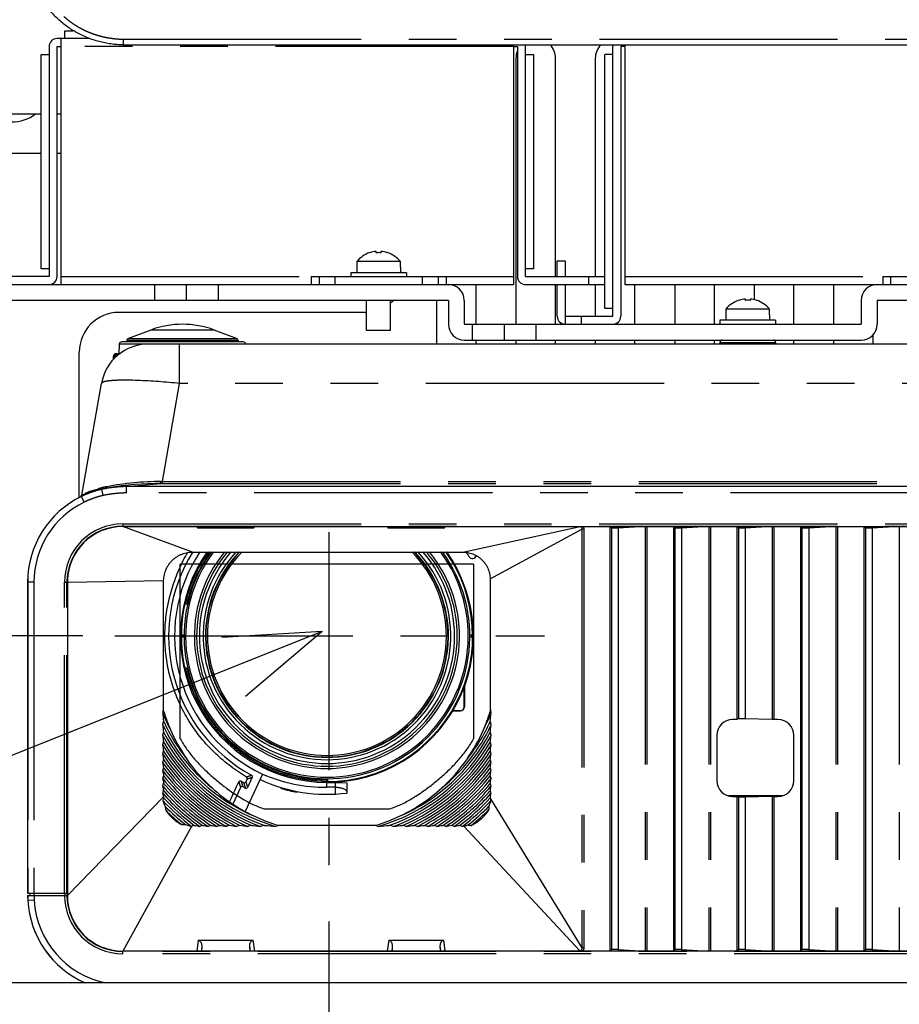
# Model space of a CAD drawing. Extents: x -160 to 260, y -170 to 127.
# Drawn here: x -38 to -10, y -139 to -108 of the extents above; entities that cross this region are included whole.
import ezdxf

# ---------------------------------------------------------------- set-up
doc = ezdxf.new("R2010")
doc.units = 0
doc.linetypes.add('CENTER', pattern=[12, 7.5, -1.5, 1.5, -1.5])
doc.linetypes.add('PHANTOM', pattern=[15, 7.5, -1.5, 1.5, -1.5, 1.5, -1.5])
doc.layers.get('0').update_dxf_attribs({"linetype": 'CONTINUOUS'})
doc.layers.get('DEFPOINTS').update_dxf_attribs({"linetype": 'CONTINUOUS'})
doc.styles.get("Standard").update_dxf_attribs({"font": 'txt', "bigfont": 'BIGFONT'})
doc.dimstyles.new('DIMSTYLE', dxfattribs={"dimtxt": 3.2, "dimasz": 1, "dimexe": 2.54, "dimexo": 1, "dimgap": 1.6, "dimtad": 0, "dimzin": 0, "dimblk": 'OPEN30', "dimblk1": 'OPEN30', "dimblk2": 'OPEN30', "dimsah": 1, "dimcen": 0.09, "dimazin": 3, "dimtfac": 1, "dimtofl": 0, "dimtmove": 0, "dimatfit": 3})

# ---------------------------------------------------------------- blocks, each defined once
blk = doc.blocks.new('KOZU0004')
at = {"color": 7, "linetype": 'CONTINUOUS'}
for q in [(-36.66, -14.646), (-3.157, -0.184), (-2.415, -2.042)]:
    blk.add_line((0, 0), q, dxfattribs=at)
blk = doc.blocks.new('_OPEN30')
at = {"color": 0, "linetype": 'BYBLOCK'}
for q in [(-3, 1), (-3, -1), (-3, 0)]:
    blk.add_line((0, 0), q, dxfattribs=at)
blk = doc.blocks.new('*D12')
at = {"color": 7, "linetype": 'CONTINUOUS'}
for p, q in [((-27.828, -136.364), (-27.828, -158.758)), ((-1.065, -157.488), (-24.828, -157.488))]:
    blk.add_line(p, q, dxfattribs=at)
at = {"layer": 'DEFPOINTS', "color": 7, "linetype": 'CONTINUOUS'}
for p in [(-27.828, -135.364), (-27.828, -157.488), (1.935, -160.09)]:
    blk.add_point(p, dxfattribs=at)
at = {"color": 7, "linetype": 'CONTINUOUS', "rotation": 180.0000000000004}
blk.add_blockref('_OPEN30', (-27.828, -157.488), dxfattribs=at)
at = {"color": 7, "linetype": 'CONTINUOUS'}
blk.add_blockref('_OPEN30', (1.935, -157.488), dxfattribs=at)
at = {"color": 7, "linetype": 'CONTINUOUS', "width": 1.37145}
blk.add_text('119.05', height=3.2, dxfattribs=at).set_placement((-21.889, -156.688))
blk = doc.blocks.new('*D13')
at = {"color": 7, "linetype": 'CONTINUOUS'}
for p, q in [((-20.94, -43.5), (-56.684, -43.5)), ((-55.414, -46.5), (-55.414, -124.372)), ((-35.573, -127.372), (-56.684, -127.372))]:
    blk.add_line(p, q, dxfattribs=at)
at = {"layer": 'DEFPOINTS', "color": 7, "linetype": 'CONTINUOUS'}
for p in [(-19.94, -43.5), (-55.414, -127.372), (-34.573, -127.372)]:
    blk.add_point(p, dxfattribs=at)
at = {"color": 7, "linetype": 'CONTINUOUS'}
for p, rotation in [((-55.414, -43.5), 90.00000000000018), ((-55.414, -127.372), 270.0000000000005)]:
    blk.add_blockref('_OPEN30', p, dxfattribs=dict(at, rotation=rotation))
at = {"color": 7, "linetype": 'CONTINUOUS', "width": 1.178594}
blk.add_text('335.5', height=3.2, rotation=90, dxfattribs=at).set_placement((-56.214, -92.433))
blk = doc.blocks.new('*D16')
at = {"color": 7, "linetype": 'CONTINUOUS'}
for p, q in [((-20.94, -43.5), (-61.537, -43.5)), ((-60.267, -46.5), (-60.267, -146.8)), ((-43.44, -149.8), (-61.537, -149.8))]:
    blk.add_line(p, q, dxfattribs=at)
at = {"layer": 'DEFPOINTS', "color": 7, "linetype": 'CONTINUOUS'}
for p in [(-19.94, -43.5), (-60.267, -149.8), (-42.44, -149.8)]:
    blk.add_point(p, dxfattribs=at)
at = {"color": 7, "linetype": 'CONTINUOUS'}
for p, rotation in [((-60.267, -43.5), 90.00000000000018), ((-60.267, -149.8), 270.0000000000005)]:
    blk.add_blockref('_OPEN30', p, dxfattribs=dict(at, rotation=rotation))
at = {"color": 7, "linetype": 'CONTINUOUS', "width": 1.178594}
blk.add_text('425.2', height=3.2, rotation=90, dxfattribs=at).set_placement((-61.067, -105.467))

msp = doc.modelspace()

# ---------------------------------------------------------------- linework, layer by layer
at = {"color": 7, "linetype": 'CONTINUOUS'}
for p, q in [((-35.381, -108.55), (-36.39, -108.55)), ((-36.265, -108.55), (-36.265, -116.3)), ((-36.14, -108.55), (-36.14, -108.3)), ((-36.14, -108.3), (-35.889, -108.3)), ((-36.64, -108.8), (-36.64, -116.05)), ((-36.39, -116.05), (-36.39, -108.8)), ((-36.39, -108.8), (-36.265, -108.8)), ((-34.311, -108.747), (37.431, -108.747)), ((-22.015, -108.747), (-22.015, -116.3)), ((-22.015, -108.8), (-21.89, -108.8)), ((-21.89, -108.8), (-21.89, -116.05)), ((-21.64, -116.05), (-21.64, -108.8)), ((-18.89, -117.3), (-18.89, -108.8)), ((-18.64, -108.8), (-18.64, -117.3)), ((-18.515, -108.8), (-18.64, -108.8)), ((-18.515, -108.747), (-18.515, -116.3)), ((-36.89, -115.8), (-36.89, -109.05)), ((-36.89, -109.05), (-36.64, -109.05)), ((-21.94, -109.175), (-21.94, -117.55)), ((-21.64, -109.05), (-21.39, -109.05)), ((-21.39, -109.05), (-21.39, -115.8)), ((-20.69, -116.05), (-20.69, -109.175)), ((-19.44, -109.175), (-19.44, -116.05)), ((-19.14, -117.05), (-19.14, -109.05)), ((-18.89, -109.05), (-19.14, -109.05)), ((-40.44, -110.925), (-36.89, -110.925)), ((-36.39, -110.925), (-36.265, -110.925)), ((-36.89, -112.175), (-40.44, -112.175)), ((-36.265, -112.175), (-36.39, -112.175)), ((-26.54, -115.297), (-26.54, -115.294)), ((-26.34, -115.297), (-26.34, -115.257)), ((-26.19, -115.257), (-26.19, -115.297)), ((-25.99, -115.294), (-25.99, -115.297)), ((-26.953, -115.575), (-26.953, -115.925)), ((-25.578, -115.575), (-26.953, -115.575)), ((-25.578, -115.75), (-25.578, -115.575)), ((-20.64, -116.05), (-20.64, -115.55)), ((-20.64, -115.55), (-20.39, -115.55)), ((-20.39, -115.55), (-20.39, -116.05)), ((-36.64, -115.8), (-36.89, -115.8)), ((-27.14, -115.925), (-27.14, -116.05)), ((-25.39, -115.925), (-27.14, -115.925)), ((-25.579, -115.75), (-25.579, -115.925)), ((-25.578, -115.75), (-25.579, -115.75)), ((-25.39, -115.925), (-25.39, -116.05)), ((-21.39, -115.8), (-21.64, -115.8)), ((-36.64, -116.05), (-40.44, -116.05)), ((-40.44, -116.3), (-22.015, -116.3)), ((-32.315, -116.8), (-32.315, -116.3)), ((-28.39, -116.05), (-28.39, -116.3)), ((-28.39, -116.05), (-24.14, -116.05)), ((-28.14, -116.05), (-28.14, -116.3)), ((-24.39, -116.05), (-24.39, -116.3)), ((-24.14, -116.05), (-24.14, -116.3)), ((-23.19, -117.55), (-23.19, -116.3)), ((-21.64, -116.05), (-19.14, -116.05)), ((-21.64, -116.3), (-19.14, -116.3)), ((-20.69, -117.55), (-20.69, -116.3)), ((-20.64, -117.3), (-20.64, -116.3)), ((-20.39, -116.3), (-20.39, -117.55)), ((-19.44, -116.3), (-19.44, -117.3)), ((-18.515, -116.3), (41.06, -116.3)), ((-18.19, -117.55), (-18.19, -116.3)), ((-16.94, -116.3), (-16.94, -117.55)), ((-15.69, -117.55), (-15.69, -116.3)), ((-14.44, -116.3), (-14.44, -116.776)), ((-13.19, -117.55), (-13.19, -116.3)), ((-11.94, -116.3), (-11.94, -117.55)), ((-10.69, -116.316), (-10.69, -116.3)), ((-10.39, -116.05), (-10.39, -116.3)), ((-10.39, -116.05), (-6.14, -116.05)), ((-10.14, -116.05), (-10.14, -116.3)), ((-24.065, -116.8), (-40.44, -116.8)), ((-26.64, -117.75), (-26.64, -116.8)), ((-25.89, -117.75), (-25.89, -116.8)), ((-24.44, -116.8), (-24.44, -118.175)), ((-24.065, -116.8), (-24.065, -117.55)), ((-23.565, -116.8), (-23.565, -117.55)), ((-14.915, -116.797), (-14.915, -116.794)), ((-14.715, -116.797), (-14.715, -116.757)), ((-14.565, -116.757), (-14.565, -116.797)), ((-14.365, -116.794), (-14.365, -116.797)), ((-11.065, -116.8), (-11.065, -117.55)), ((-10.565, -116.8), (-10.565, -117.55)), ((13.685, -116.8), (-10.565, -116.8)), ((-26.69, -117.175), (-34.44, -117.175)), ((-18.89, -117.05), (-19.14, -117.05)), ((-15.328, -117.075), (-15.328, -117.425)), ((-13.953, -117.075), (-15.328, -117.075)), ((-13.954, -117.25), (-13.954, -117.425)), ((-13.953, -117.25), (-13.954, -117.25)), ((-13.953, -117.25), (-13.953, -117.075)), ((-23.565, -117.55), (-11.065, -117.55)), ((-22.315, -117.55), (-22.315, -118.05)), ((-20.39, -117.3), (-18.89, -117.3)), ((-15.515, -117.425), (-15.515, -117.55)), ((-13.765, -117.425), (-15.515, -117.425)), ((-13.765, -117.425), (-13.765, -117.55)), ((-33.44, -117.732), (-34.141, -117.995)), ((-30.739, -117.995), (-31.44, -117.732)), ((-25.89, -117.75), (-26.64, -117.75)), ((-10.69, -118.175), (-10.69, -117.881)), ((-34.429, -118.179), (-34.44, -118.482)), ((-30.526, -118.107), (-34.355, -118.107)), ((-34.19, -118.065), (-34.19, -118.107)), ((36.633, -118.175), (-33.513, -118.175)), ((-30.69, -118.065), (-30.69, -118.107)), ((-23.565, -118.05), (-11.065, -118.05)), ((-23.19, -118.175), (-23.19, -118.05)), ((-21.94, -118.05), (-21.94, -118.175)), ((-20.69, -118.175), (-20.69, -118.05)), ((-19.94, -118.175), (-20.012, -118.175)), ((-19.868, -118.175), (-19.94, -118.175)), ((-19.44, -118.05), (-19.44, -118.175)), ((-18.19, -118.175), (-18.19, -118.05)), ((-16.94, -118.05), (-16.94, -118.175)), ((-15.69, -118.175), (-15.69, -118.05)), ((-15.518, -118.123), (-15.519, -118.175)), ((-13.763, -118.123), (-13.761, -118.175)), ((-13.19, -118.175), (-13.19, -118.05)), ((-11.94, -118.05), (-11.94, -118.175)), ((-35.69, -123.009), (-35.69, -118.425)), ((-34.421, -118.482), (-34.538, -118.482)), ((-34.609, -118.651), (-34.613, -118.56)), ((-34.578, -118.619), (-34.581, -118.56)), ((-35.611, -122.935), (-34.99, -119.415)), ((-34.879, -122.729), (-34.861, -122.725)), ((-34.768, -122.709), (-34.765, -122.708)), ((37.32, -122.665), (-34.201, -122.665)), ((-34.315, -123.925), (37.435, -123.925)), ((-30.198, -123.977), (-31.958, -123.977)), ((-24.198, -123.977), (-25.958, -123.977)), ((-18.935, -123.971), (-18.981, -123.925)), ((-18.981, -123.925), (-18.981, -137.3)), ((-18.935, -123.971), (-18.935, -137.254)), ((-18.721, -123.971), (-18.935, -123.971)), ((-17.868, -123.926), (-18.721, -123.971)), ((-18.721, -123.971), (-18.721, -137.254)), ((-16.935, -123.971), (-16.981, -123.925)), ((-16.981, -123.925), (-16.981, -137.3)), ((-16.935, -123.971), (-16.935, -137.254)), ((-16.721, -123.971), (-16.935, -123.971)), ((-15.868, -123.926), (-16.721, -123.971)), ((-16.721, -123.971), (-16.721, -137.254)), ((-14.935, -123.971), (-14.981, -123.925)), ((-14.981, -123.925), (-14.981, -130.002)), ((-14.935, -123.971), (-14.935, -129.979)), ((-14.721, -123.971), (-14.935, -123.971)), ((-13.868, -123.926), (-14.721, -123.971)), ((-14.721, -123.971), (-14.721, -129.979)), ((-12.935, -123.971), (-12.981, -123.925)), ((-12.981, -123.925), (-12.981, -137.3)), ((-12.721, -123.971), (-12.935, -123.971)), ((-12.935, -123.971), (-12.935, -137.254)), ((-11.868, -123.926), (-12.721, -123.971)), ((-12.721, -123.971), (-12.721, -137.254)), ((-10.935, -123.971), (-10.981, -123.925)), ((-10.981, -123.925), (-10.981, -137.3)), ((-10.721, -123.971), (-10.935, -123.971)), ((-10.935, -123.971), (-10.935, -137.254)), ((-9.868, -123.926), (-10.721, -123.971)), ((-10.721, -123.971), (-10.721, -137.254)), ((-32.134, -124.726), (-32.126, -124.726)), ((-32.126, -124.726), (-23.612, -124.726)), ((-23.612, -124.726), (-23.598, -124.726)), ((-32.508, -130.616), (-32.508, -125.109)), ((-23.272, -125.109), (-32.508, -125.109)), ((-23.272, -125.109), (-23.272, -130.616)), ((-33.033, -129.642), (-33.033, -125.624)), ((-22.751, -125.575), (-22.751, -129.651)), ((-37.315, -125.675), (-37.315, -135.475)), ((-36.065, -125.675), (-36.065, -125.673)), ((-36.065, -125.675), (-36.065, -135.55)), ((-32.303, -126.371), (-32.393, -126.372)), ((-32.39, -127.347), (-32.452, -127.347)), ((-32.452, -127.397), (-32.39, -127.397)), ((-23.327, -127.347), (-23.39, -127.347)), ((-23.39, -127.397), (-23.327, -127.397)), ((-32.393, -128.372), (-32.303, -128.373)), ((-23.565, -129.602), (-23.565, -128.975)), ((-23.557, -128.954), (-23.557, -129.602)), ((-33.032, -129.74), (-33.033, -129.642)), ((-22.751, -129.651), (-22.752, -129.753)), ((-23.69, -129.734), (-23.928, -129.734)), ((-23.924, -129.727), (-23.69, -129.727)), ((-14.935, -129.979), (-14.981, -130.002)), ((-14.721, -129.979), (-14.935, -129.979)), ((-13.868, -130.001), (-14.721, -129.979)), ((-14.981, -130.002), (-15.115, -130.002)), ((-13.69, -130.002), (-13.814, -130.002)), ((-15.615, -130.502), (-15.615, -131.927)), ((-13.19, -131.927), (-13.19, -130.502)), ((-29.919, -131.722), (-30.468, -132.901)), ((-30.242, -131.824), (-30.389, -132.141)), ((-33.06, -132.1), (-33.036, -132.012)), ((-30.61, -132.141), (-30.856, -132.667)), ((-30.403, -131.876), (-30.446, -131.968)), ((-29.328, -132.174), (-29.319, -132.151)), ((-29.317, -132.177), (-29.308, -132.154)), ((-27.915, -131.872), (-27.915, -131.897)), ((-27.89, -131.897), (-27.89, -131.985)), ((-27.89, -132.133), (-27.89, -131.985)), ((-27.89, -131.985), (-27.265, -131.996)), ((-27.634, -132.135), (-27.89, -132.133)), ((-27.865, -131.935), (-27.865, -131.872)), ((-27.265, -131.996), (-27.265, -132.32)), ((-22.748, -132.017), (-22.725, -132.106)), ((-33.06, -132.329), (-33.036, -132.243)), ((-29.296, -132.184), (-29.287, -132.16)), ((-29.253, -132.196), (-29.243, -132.173)), ((-29.2, -132.21), (-29.187, -132.188)), ((-29.189, -132.213), (-29.181, -132.19)), ((-29.157, -132.222), (-29.146, -132.199)), ((-29.083, -132.241), (-29.072, -132.218)), ((-29.008, -132.258), (-28.998, -132.235)), ((-28.976, -132.265), (-28.963, -132.243)), ((-28.955, -132.27), (-28.947, -132.246)), ((-28.902, -132.281), (-28.89, -132.258)), ((-28.859, -132.29), (-28.847, -132.267)), ((-28.838, -132.294), (-28.825, -132.271)), ((-28.828, -132.296), (-28.814, -132.273)), ((-22.748, -132.247), (-22.725, -132.334)), ((-13.553, -132.408), (-15.252, -132.408)), ((-13.579, -132.414), (-15.226, -132.414)), ((-15.115, -132.427), (-14.981, -132.427)), ((-14.981, -132.427), (-14.935, -132.449)), ((-14.981, -132.427), (-14.981, -137.3)), ((-14.721, -132.449), (-14.935, -132.449)), ((-14.935, -132.449), (-14.935, -137.254)), ((-13.868, -132.427), (-14.721, -132.449)), ((-14.721, -132.449), (-14.721, -137.254)), ((-13.814, -132.427), (-13.69, -132.427)), ((-22.748, -132.471), (-22.74, -132.502)), ((-29.858, -132.82), (-25.922, -132.82)), ((-32.15, -133.37), (-32.151, -133.37)), ((-29.431, -133.356), (-29.431, -133.335)), ((-29.431, -133.335), (-26.35, -133.335)), ((-26.35, -133.335), (-26.35, -133.356)), ((-23.578, -133.36), (-23.63, -133.37)), ((-37.315, -135.475), (-36.065, -135.475)), ((-37.315, -135.55), (-37.307, -135.707)), ((-37.315, -135.55), (-36.065, -135.55)), ((-37.236, -135.55), (-37.24, -135.475)), ((-36.065, -135.475), (-36.069, -135.55)), ((-31.941, -136.958), (-30.214, -136.958)), ((-25.941, -136.958), (-24.214, -136.958)), ((37.435, -137.3), (-34.315, -137.3)), ((-31.832, -137.179), (-31.839, -137.3)), ((-30.323, -137.179), (-30.317, -137.3)), ((-25.832, -137.179), (-25.839, -137.3)), ((-24.323, -137.179), (-24.317, -137.3)), ((-18.981, -137.3), (-18.935, -137.254)), ((-18.721, -137.254), (-18.935, -137.254)), ((-18.721, -137.254), (-17.868, -137.299)), ((-16.981, -137.3), (-16.935, -137.254)), ((-16.721, -137.254), (-16.935, -137.254)), ((-16.721, -137.254), (-15.868, -137.299)), ((-14.981, -137.3), (-14.935, -137.254)), ((-14.721, -137.254), (-14.935, -137.254)), ((-14.721, -137.254), (-13.868, -137.299)), ((-12.981, -137.3), (-12.935, -137.254)), ((-12.721, -137.254), (-12.935, -137.254)), ((-12.721, -137.254), (-11.868, -137.299)), ((-10.981, -137.3), (-10.935, -137.254)), ((-10.721, -137.254), (-10.935, -137.254)), ((-10.721, -137.254), (-9.868, -137.299)), ((41.06, -138.3), (-40.44, -138.3))]:
    msp.add_line(p, q, dxfattribs=at)
at = {"color": 7, "linetype": 'PHANTOM'}
for p, q in [((-34.311, -108.566), (-34.311, -108.747)), ((-34.311, -108.566), (37.431, -108.566)), ((-22.015, -108.8), (-36.265, -108.8)), ((-36.265, -116.05), (-28.39, -116.05)), ((-33.315, -116.8), (-33.315, -116.3)), ((-31.315, -116.3), (-31.315, -116.8)), ((-27.64, -116.05), (-27.64, -116.3)), ((-24.89, -116.05), (-24.89, -116.3)), ((-24.14, -116.05), (-22.015, -116.05)), ((-19.64, -116.3), (-19.64, -116.05)), ((-18.515, -116.05), (-10.39, -116.05)), ((-23.315, -117.55), (-23.315, -118.05)), ((-21.315, -117.55), (-21.315, -118.05)), ((-19.89, -117.3), (-19.89, -117.55)), ((-31.44, -117.732), (-33.44, -117.732)), ((-33.617, -118.179), (-34.429, -118.179)), ((-30.69, -118.065), (-34.19, -118.065)), ((-34.141, -117.995), (-30.739, -117.995)), ((-32.528, -119.415), (-32.528, -118.175)), ((-15.518, -118.123), (-13.763, -118.123)), ((-34.517, -118.56), (-34.613, -118.56)), ((-34.612, -118.56), (-34.607, -118.65)), ((-34.584, -118.56), (-34.582, -118.623)), ((-34.577, -118.618), (-34.58, -118.56)), ((-34.55, -118.56), (-34.548, -118.59)), ((-33.073, -122.504), (-32.528, -119.415)), ((-2.276, -119.415), (-32.528, -119.415)), ((-33.116, -122.504), (-33.073, -122.504)), ((-33.073, -122.566), (-33.073, -122.504)), ((-33.073, -122.504), (36.193, -122.504)), ((-34.934, -122.945), (-34.978, -122.75)), ((-34.201, -122.665), (-33.117, -122.566)), ((37.32, -122.665), (-34.201, -122.665)), ((-34.201, -122.865), (-34.201, -122.665)), ((-33.117, -122.566), (-33.073, -122.566)), ((-33.073, -122.566), (36.193, -122.566)), ((-35.531, -123.153), (-35.617, -122.973)), ((37.32, -122.865), (-34.201, -122.865)), ((-34.315, -123.838), (-34.315, -123.925)), ((-34.315, -123.838), (37.435, -123.838)), ((-34.315, -123.913), (37.435, -123.913)), ((-32.126, -124.726), (-34.315, -123.925)), ((-31.993, -123.925), (-31.958, -123.977)), ((-30.198, -123.977), (-30.162, -123.925)), ((-25.993, -123.925), (-25.958, -123.977)), ((-24.198, -123.977), (-24.162, -123.925)), ((-23.612, -124.726), (-19.921, -123.925)), ((-22.751, -125.575), (-19.866, -124.011)), ((-19.798, -124.011), (-19.866, -124.011)), ((-19.866, -124.011), (-19.866, -137.193)), ((-19.798, -124.011), (-19.798, -137.193)), ((-17.868, -123.926), (-17.868, -137.299)), ((-17.814, -123.925), (-17.814, -137.3)), ((-15.868, -123.926), (-15.868, -137.299)), ((-15.814, -123.925), (-15.814, -137.3)), ((-13.868, -123.926), (-13.868, -130.001)), ((-13.814, -123.925), (-13.814, -130.002)), ((-11.868, -123.926), (-11.868, -137.299)), ((-11.814, -123.925), (-11.814, -137.3)), ((-9.868, -123.926), (-9.868, -137.299)), ((-36.065, -125.675), (-33.033, -125.624)), ((-37.115, -125.675), (-37.315, -125.675)), ((-37.314, -125.675), (-37.314, -135.475)), ((-37.115, -125.675), (-37.115, -135.475)), ((-36.152, -135.475), (-36.152, -125.675)), ((-36.152, -125.675), (-36.065, -125.675)), ((-36.077, -135.475), (-36.077, -125.675)), ((-23.557, -129.602), (-23.565, -129.602)), ((-23.69, -129.734), (-23.69, -129.727)), ((-27.634, -131.989), (-27.634, -132.353)), ((-33.041, -132.441), (-36.065, -135.55)), ((-13.868, -132.427), (-13.868, -137.299)), ((-13.814, -132.427), (-13.814, -137.3)), ((-22.74, -132.502), (-19.866, -137.193)), ((-32.151, -133.37), (-34.315, -137.3)), ((-23.578, -133.36), (-19.921, -137.3)), ((-37.314, -135.55), (-37.306, -135.707)), ((-37.115, -135.475), (-37.115, -135.55)), ((-37.114, -135.55), (-37.107, -135.697)), ((-36.148, -135.475), (-36.148, -135.55)), ((-36.073, -135.475), (-36.077, -135.55)), ((-37.107, -135.697), (-37.307, -135.707)), ((-31.941, -136.958), (-31.989, -137.3)), ((-30.166, -137.3), (-30.214, -136.958)), ((-25.941, -136.958), (-25.989, -137.3)), ((-24.166, -137.3), (-24.214, -136.958)), ((-34.315, -137.387), (-34.315, -137.3)), ((37.435, -137.312), (-34.315, -137.312)), ((37.435, -137.387), (-34.315, -137.387)), ((-31.832, -137.179), (-31.849, -137.3)), ((-30.306, -137.3), (-30.323, -137.179)), ((-25.832, -137.179), (-25.849, -137.3)), ((-24.306, -137.3), (-24.323, -137.179)), ((-19.798, -137.193), (-19.866, -137.193))]:
    msp.add_line(p, q, dxfattribs=at)
at = {"color": 7, "linetype": 'CENTER'}
for p, q in [((-27.828, -124.097), (-27.828, -135.364)), ((-34.573, -127.372), (-21.038, -127.372))]:
    msp.add_line(p, q, dxfattribs=at)
at = {"color": 7, "linetype": 'CONTINUOUS'}
for points in [[(-34.311, -108.747, -0.019815), (-34.502, -108.74, -0.016792), (-34.692, -108.718, -0.013428), (-34.881, -108.686, -0.014505), (-35.067, -108.643, -0.015353), (-35.251, -108.589, -0.016141), (-35.43, -108.523, -0.016044), (-35.606, -108.446, -0.015852), (-35.776, -108.358, -0.016065), (-35.94, -108.26, -0.01619), (-36.097, -108.151, -0.015424), (-36.247, -108.032, -0.014591), (-36.389, -107.905, -0.013515), (-36.525, -107.769, -0.016897), (-36.652, -107.626, -0.019976), (-36.768, -107.474)], [(-34.978, -122.75, 0.008199), (-35.06, -122.769, 0.009129), (-35.142, -122.792, 0.007061), (-35.223, -122.818, 0.004814), (-35.303, -122.845, 0.005118), (-35.383, -122.874, 0.005855), (-35.462, -122.904, 0.008141), (-35.541, -122.937, 0.008968), (-35.618, -122.973)], [(-33.033, -125.624, -0.032473), (-33.027, -125.531, -0.027615), (-33.01, -125.439, -0.022066), (-32.984, -125.349, -0.023907), (-32.95, -125.262, -0.025226), (-32.908, -125.178, -0.026554), (-32.857, -125.1, -0.026355), (-32.798, -125.027, -0.026144), (-32.731, -124.961, -0.026358), (-32.659, -124.902, -0.026558), (-32.58, -124.851, -0.025233), (-32.497, -124.809, -0.023905), (-32.41, -124.774, -0.022029), (-32.32, -124.748, -0.027568), (-32.228, -124.731, -0.03235), (-32.134, -124.726)], [(-30.423, -131.811, -0.018528), (-30.679, -131.653, -0.014585), (-30.924, -131.478, -0.012739), (-31.16, -131.29, -0.013797), (-31.385, -131.09, -0.0146), (-31.599, -130.877, -0.014962), (-31.799, -130.652, -0.014754), (-31.986, -130.416, -0.014732), (-32.159, -130.169, -0.01479), (-32.316, -129.912, -0.014769), (-32.459, -129.646, -0.014765), (-32.585, -129.373, -0.01477), (-32.695, -129.092, -0.014764), (-32.788, -128.806, -0.014774), (-32.864, -128.514, -0.014764), (-32.923, -128.218, -0.01477), (-32.964, -127.92, -0.014764), (-32.987, -127.62, -0.014767), (-32.993, -127.318, -0.014788), (-32.981, -127.017, -0.01473), (-32.951, -126.717, -0.014751), (-32.904, -126.42, -0.014959), (-32.839, -126.126, -0.014596), (-32.756, -125.836, -0.013792), (-32.658, -125.551, -0.012733), (-32.544, -125.272, -0.01458), (-32.416, -124.999, -0.018519), (-32.269, -124.736)], [(-23.598, -124.726, -0.032354), (-23.51, -124.731, -0.027526), (-23.423, -124.747, -0.022066), (-23.338, -124.772, -0.023901), (-23.256, -124.804, -0.025247), (-23.177, -124.844, -0.026612), (-23.103, -124.892, -0.026393), (-23.035, -124.948, -0.02608), (-22.972, -125.01, -0.026404), (-22.917, -125.079, -0.026626), (-22.869, -125.153, -0.025263), (-22.829, -125.232, -0.023921), (-22.797, -125.315, -0.022095), (-22.773, -125.399, -0.027632), (-22.756, -125.486, -0.03255), (-22.751, -125.575)], [(-32.508, -130.616, 0.025973), (-32.299, -130.945, 0.024001), (-32.057, -131.251, 0.019547), (-31.79, -131.535, 0.014271), (-31.505, -131.8, 0.012902), (-31.205, -132.05, 0.015225), (-30.893, -132.283, 0.017826), (-30.565, -132.495, 0.025556), (-30.221, -132.678, 0.029981), (-29.858, -132.82)], [(-25.922, -132.82, 0.029973), (-25.559, -132.678, 0.025544), (-25.215, -132.495, 0.01783), (-24.888, -132.283, 0.015227), (-24.575, -132.05, 0.0129), (-24.276, -131.801, 0.014276), (-23.99, -131.535, 0.01956), (-23.723, -131.251, 0.024007), (-23.481, -130.945, 0.025988), (-23.272, -130.616)], [(-27.634, -132.135), (-27.61, -132.136), (-27.586, -132.137), (-27.563, -132.139), (-27.539, -132.142), (-27.516, -132.145), (-27.492, -132.149), (-27.469, -132.153), (-27.446, -132.159), (-27.423, -132.165), (-27.401, -132.172), (-27.378, -132.18), (-27.357, -132.19), (-27.336, -132.201), (-27.316, -132.213), (-27.297, -132.228, -0.048605), (-27.281, -132.246, -0.068993), (-27.27, -132.266, -0.092814), (-27.265, -132.289)], [(-32.967, -132.862, 0.025236), (-32.901, -132.955, 0.027712), (-32.826, -133.041, 0.015916), (-32.743, -133.119, 0.015766), (-32.656, -133.193, 0.027257), (-32.563, -133.259, 0.024819), (-32.463, -133.315)], [(-23.348, -133.341, 0.022556), (-23.271, -133.303, 0.021216), (-23.197, -133.259, 0.015299), (-23.127, -133.21, 0.014932), (-23.059, -133.156, 0.015108), (-22.995, -133.099, 0.015055), (-22.935, -133.038, 0.015556), (-22.879, -132.973, 0.022086), (-22.827, -132.905, 0.023543), (-22.782, -132.831)]]:
    msp.add_lwpolyline(points, format="xyb", dxfattribs=at)
at = {"color": 7, "linetype": 'PHANTOM'}
for points in [[(-36.175, -107.853, 0.014044), (-36.055, -107.954, 0.014038), (-35.93, -108.048, 0.014023), (-35.799, -108.135, 0.014016), (-35.664, -108.215, 0.014025), (-35.524, -108.286, 0.013961), (-35.381, -108.35, 0.013976), (-35.234, -108.406, 0.014166), (-35.085, -108.453, 0.013807), (-34.933, -108.492, 0.013042), (-34.779, -108.523, 0.012039), (-34.624, -108.546, 0.013808), (-34.468, -108.561, 0.017513), (-34.311, -108.566)], [(-34.534, -118.482), (-34.54, -118.482), (-34.543, -118.483, -1)], [(-34.482, -118.484), (-34.484, -118.486), (-34.485, -118.486, -1)], [(-32.528, -119.415), (-32.611, -119.407), (-32.693, -119.399), (-32.776, -119.391), (-32.858, -119.384), (-32.941, -119.377), (-33.024, -119.37), (-33.106, -119.364), (-33.189, -119.358), (-33.272, -119.352), (-33.355, -119.347), (-33.437, -119.341), (-33.52, -119.336), (-33.603, -119.332), (-33.686, -119.328), (-33.769, -119.324), (-33.852, -119.321), (-33.934, -119.318), (-34.017, -119.316), (-34.1, -119.314), (-34.183, -119.313), (-34.266, -119.313), (-34.349, -119.313, 0.003155), (-34.432, -119.315, 0.003789), (-34.515, -119.318, 0.004604), (-34.598, -119.322, 0.00624), (-34.68, -119.328, 0.008829), (-34.763, -119.336, 0.015663), (-34.845, -119.348, 0.035571), (-34.925, -119.368, 0.213702), (-34.99, -119.415)], [(-33.117, -122.566), (-33.117, -122.565), (-33.117, -122.562), (-33.117, -122.553), (-33.116, -122.536), (-33.116, -122.513), (-33.116, -122.504, -1)], [(-34.978, -122.75, 0.008179), (-35.06, -122.77, 0.009112), (-35.142, -122.793, 0.007089), (-35.223, -122.818, 0.004841), (-35.303, -122.846, 0.005119), (-35.383, -122.874, 0.005853), (-35.462, -122.905, 0.008123), (-35.54, -122.938, 0.008975), (-35.617, -122.973)], [(-35.578, -122.92), (-35.517, -122.892, -0.005621), (-35.457, -122.866, -0.005972), (-35.395, -122.84, -0.005514), (-35.333, -122.816, -0.004925), (-35.271, -122.794), (-35.208, -122.772), (-35.145, -122.752), (-35.082, -122.733, -0.004897), (-35.018, -122.715, -0.006371), (-34.954, -122.698, -0.007215), (-34.889, -122.683, -0.006473), (-34.824, -122.67)], [(-34.201, -122.665, 0.008615), (-34.298, -122.667, 0.00779), (-34.396, -122.672, 0.005597), (-34.494, -122.679, 0.004906), (-34.591, -122.689, 0.004648), (-34.688, -122.7, 0.006787), (-34.785, -122.714, 0.008709), (-34.882, -122.73, 0.007823), (-34.978, -122.75)], [(-35.611, -122.935), (-35.61, -122.935), (-35.608, -122.934), (-35.602, -122.932), (-35.592, -122.927), (-35.581, -122.922), (-35.578, -122.92, -1)], [(-34.934, -122.945, 0.00818), (-35.011, -122.964, 0.009113), (-35.087, -122.985, 0.00709), (-35.163, -123.009, 0.004841), (-35.238, -123.034, 0.005111), (-35.312, -123.061, 0.005836), (-35.386, -123.09, 0.008111), (-35.459, -123.12, 0.008965), (-35.531, -123.153)], [(-34.201, -122.865, 0.008608), (-34.293, -122.867, 0.007781), (-34.385, -122.871, 0.005584), (-34.477, -122.878, 0.0049), (-34.569, -122.887, 0.00465), (-34.661, -122.898, 0.006788), (-34.753, -122.911, 0.008709), (-34.844, -122.926, 0.007824), (-34.934, -122.945)], [(-27.89, -131.944, -0.015459), (-28.118, -131.937, -0.012276), (-28.346, -131.918, -0.010823), (-28.573, -131.888, -0.011729), (-28.798, -131.849, -0.012442), (-29.021, -131.798, -0.012748), (-29.24, -131.736, -0.012534), (-29.457, -131.663, -0.012506), (-29.67, -131.58, -0.012549), (-29.878, -131.486, -0.012526), (-30.081, -131.381, -0.012516), (-30.279, -131.267, -0.012518), (-30.471, -131.142, -0.012512), (-30.656, -131.009, -0.012515), (-30.834, -130.866, -0.012508), (-31.005, -130.714, -0.012511), (-31.169, -130.554, -0.012506), (-31.324, -130.387, -0.012509), (-31.47, -130.211, -0.012524), (-31.607, -130.029, -0.012476), (-31.736, -129.839, -0.012492), (-31.854, -129.644, -0.012669), (-31.963, -129.443, -0.012362), (-32.061, -129.237, -0.011679), (-32.15, -129.026, -0.010785), (-32.228, -128.812, -0.012347), (-32.297, -128.594, -0.015691), (-32.354, -128.372)]]:
    msp.add_lwpolyline(points, format="xyb", dxfattribs=at)
for points in [[(-34.543, -118.483), (-34.551, -118.486), (-34.558, -118.492), (-34.564, -118.498), (-34.569, -118.505), (-34.574, -118.513), (-34.577, -118.521), (-34.58, -118.529), (-34.583, -118.538), (-34.584, -118.546)], [(-34.506, -118.482), (-34.518, -118.483), (-34.529, -118.486), (-34.539, -118.491), (-34.549, -118.498), (-34.558, -118.505), (-34.565, -118.514), (-34.572, -118.524), (-34.576, -118.535), (-34.579, -118.546)], [(-34.55, -118.56), (-34.549, -118.549), (-34.547, -118.537), (-34.542, -118.526), (-34.537, -118.516), (-34.53, -118.507), (-34.521, -118.499), (-34.512, -118.492), (-34.502, -118.486), (-34.491, -118.483)], [(-34.485, -118.486), (-34.492, -118.493), (-34.497, -118.501), (-34.5, -118.509), (-34.504, -118.518), (-34.506, -118.527), (-34.508, -118.536), (-34.509, -118.545), (-34.51, -118.554)], [(-34.472, -118.482), (-34.476, -118.482), (-34.482, -118.484)], [(-34.861, -122.725), (-34.854, -122.723), (-34.847, -122.719), (-34.841, -122.713), (-34.837, -122.707), (-34.832, -122.7), (-34.829, -122.693), (-34.827, -122.685), (-34.825, -122.678), (-34.824, -122.67)], [(-35.611, -122.969), (-35.603, -122.963), (-35.596, -122.956), (-35.59, -122.948), (-35.584, -122.939), (-35.58, -122.93), (-35.578, -122.92)], [(-19.92, -123.925), (-19.911, -123.928), (-19.903, -123.933), (-19.896, -123.938), (-19.89, -123.944), (-19.884, -123.952), (-19.879, -123.959), (-19.875, -123.967), (-19.871, -123.975), (-19.869, -123.984), (-19.867, -123.993), (-19.866, -124.002), (-19.866, -124.011)], [(-19.839, -123.925), (-19.832, -123.931), (-19.825, -123.937), (-19.82, -123.944), (-19.815, -123.951), (-19.81, -123.959), (-19.806, -123.967), (-19.803, -123.976), (-19.801, -123.984), (-19.799, -123.993), (-19.798, -124.002), (-19.798, -124.011)], [(-19.866, -137.193), (-19.865, -137.2), (-19.864, -137.208), (-19.864, -137.215), (-19.865, -137.223), (-19.866, -137.231), (-19.868, -137.238), (-19.87, -137.245), (-19.872, -137.252), (-19.876, -137.259), (-19.88, -137.266), (-19.884, -137.272), (-19.889, -137.278), (-19.895, -137.284), (-19.9, -137.289), (-19.907, -137.293), (-19.913, -137.297), (-19.921, -137.3)], [(-19.798, -137.193), (-19.798, -137.202), (-19.799, -137.211), (-19.8, -137.22), (-19.802, -137.229), (-19.804, -137.238), (-19.807, -137.246), (-19.811, -137.255), (-19.815, -137.263), (-19.82, -137.27), (-19.826, -137.277), (-19.832, -137.284), (-19.839, -137.29), (-19.846, -137.295), (-19.854, -137.3)]]:
    msp.add_lwpolyline(points, dxfattribs=at)
at = {"color": 7, "linetype": 'CONTINUOUS'}
for points in [[(-31.864, -123.925), (-31.871, -123.935), (-31.88, -123.944), (-31.889, -123.952), (-31.899, -123.959), (-31.91, -123.965), (-31.921, -123.97), (-31.933, -123.973), (-31.945, -123.976), (-31.958, -123.977)], [(-30.198, -123.977), (-30.21, -123.976), (-30.222, -123.973), (-30.234, -123.97), (-30.245, -123.965), (-30.256, -123.959), (-30.266, -123.952), (-30.276, -123.944), (-30.284, -123.935), (-30.291, -123.925)], [(-25.864, -123.925), (-25.871, -123.935), (-25.88, -123.944), (-25.889, -123.952), (-25.899, -123.959), (-25.91, -123.965), (-25.921, -123.97), (-25.933, -123.973), (-25.945, -123.976), (-25.958, -123.977)], [(-24.198, -123.977), (-24.21, -123.976), (-24.222, -123.973), (-24.234, -123.97), (-24.245, -123.965), (-24.256, -123.959), (-24.266, -123.952), (-24.276, -123.944), (-24.284, -123.935), (-24.291, -123.925)], [(-17.835, -123.925), (-17.841, -123.925), (-17.846, -123.926), (-17.852, -123.926), (-17.857, -123.926), (-17.862, -123.926), (-17.868, -123.926)], [(-15.835, -123.925), (-15.841, -123.925), (-15.846, -123.926), (-15.852, -123.926), (-15.857, -123.926), (-15.862, -123.926), (-15.868, -123.926)], [(-13.835, -123.925), (-13.841, -123.925), (-13.846, -123.926), (-13.852, -123.926), (-13.857, -123.926), (-13.862, -123.926), (-13.868, -123.926)], [(-11.835, -123.925), (-11.841, -123.925), (-11.846, -123.926), (-11.852, -123.926), (-11.857, -123.926), (-11.862, -123.926), (-11.868, -123.926)], [(-13.814, -130.002), (-13.824, -130.002), (-13.832, -130.001), (-13.841, -130.001), (-13.85, -130.001), (-13.859, -130.001), (-13.868, -130.001)], [(-30.96, -132.596), (-30.901, -132.47), (-30.842, -132.344), (-30.784, -132.218), (-30.725, -132.092), (-30.666, -131.966)], [(-30.666, -131.966), (-30.661, -131.958), (-30.654, -131.952), (-30.647, -131.946), (-30.639, -131.943), (-30.63, -131.94), (-30.621, -131.939), (-30.612, -131.939), (-30.603, -131.941), (-30.595, -131.944)], [(-30.516, -131.99), (-30.507, -131.994), (-30.498, -131.996), (-30.489, -131.996), (-30.48, -131.994), (-30.472, -131.992), (-30.464, -131.988), (-30.457, -131.983), (-30.45, -131.976), (-30.446, -131.968)], [(-13.814, -132.427), (-13.824, -132.427), (-13.832, -132.427), (-13.841, -132.427), (-13.85, -132.427), (-13.859, -132.427), (-13.868, -132.427)], [(-33.055, -132.556), (-33.046, -132.588), (-33.035, -132.619), (-33.024, -132.649), (-33.012, -132.68), (-32.998, -132.709), (-32.984, -132.739)], [(-32.984, -132.739), (-32.982, -132.76), (-32.98, -132.78), (-32.978, -132.801), (-32.975, -132.821), (-32.971, -132.842), (-32.967, -132.862)], [(-22.782, -132.831), (-22.781, -132.813), (-22.781, -132.795), (-22.78, -132.777), (-22.78, -132.76), (-22.781, -132.742), (-22.781, -132.724)], [(-22.781, -132.724), (-22.769, -132.697), (-22.759, -132.669), (-22.749, -132.642), (-22.74, -132.614), (-22.732, -132.585), (-22.725, -132.557)], [(-32.463, -133.315), (-32.444, -133.316), (-32.424, -133.316), (-32.405, -133.316), (-32.385, -133.316), (-32.365, -133.315), (-32.346, -133.313)], [(-32.346, -133.313), (-32.314, -133.325), (-32.282, -133.336), (-32.25, -133.346), (-32.217, -133.355), (-32.184, -133.363), (-32.151, -133.37)], [(-23.578, -133.36), (-23.556, -133.356), (-23.535, -133.351), (-23.513, -133.345), (-23.492, -133.339), (-23.471, -133.333), (-23.449, -133.325)], [(-23.449, -133.325), (-23.433, -133.329), (-23.416, -133.332), (-23.399, -133.334), (-23.382, -133.337), (-23.365, -133.339), (-23.348, -133.341)], [(-31.941, -136.958), (-31.926, -136.96), (-31.912, -136.965), (-31.899, -136.972), (-31.888, -136.982), (-31.878, -136.993), (-31.869, -137.006), (-31.862, -137.019), (-31.855, -137.032), (-31.85, -137.046), (-31.845, -137.06), (-31.842, -137.075), (-31.838, -137.089), (-31.836, -137.104), (-31.834, -137.119), (-31.833, -137.134), (-31.832, -137.149), (-31.832, -137.164), (-31.832, -137.179)], [(-30.323, -137.179), (-30.323, -137.164), (-30.323, -137.149), (-30.322, -137.134), (-30.321, -137.119), (-30.319, -137.105), (-30.317, -137.09), (-30.314, -137.075), (-30.31, -137.061), (-30.305, -137.046), (-30.3, -137.032), (-30.293, -137.019), (-30.286, -137.006), (-30.278, -136.994), (-30.268, -136.982), (-30.256, -136.973), (-30.243, -136.965), (-30.229, -136.96), (-30.215, -136.958)], [(-25.941, -136.958), (-25.926, -136.96), (-25.912, -136.965), (-25.899, -136.972), (-25.888, -136.982), (-25.878, -136.993), (-25.869, -137.006), (-25.862, -137.019), (-25.855, -137.032), (-25.85, -137.046), (-25.845, -137.06), (-25.842, -137.075), (-25.838, -137.089), (-25.836, -137.104), (-25.834, -137.119), (-25.833, -137.134), (-25.832, -137.149), (-25.832, -137.164), (-25.832, -137.179)], [(-24.323, -137.179), (-24.323, -137.164), (-24.323, -137.149), (-24.322, -137.134), (-24.321, -137.119), (-24.319, -137.105), (-24.317, -137.09), (-24.314, -137.075), (-24.31, -137.061), (-24.305, -137.046), (-24.3, -137.032), (-24.293, -137.019), (-24.286, -137.006), (-24.278, -136.994), (-24.268, -136.982), (-24.256, -136.973), (-24.243, -136.965), (-24.229, -136.96), (-24.215, -136.958)], [(-17.814, -137.3), (-17.823, -137.3), (-17.832, -137.3), (-17.841, -137.3), (-17.85, -137.3), (-17.859, -137.3), (-17.868, -137.299)], [(-15.814, -137.3), (-15.823, -137.3), (-15.832, -137.3), (-15.841, -137.3), (-15.85, -137.3), (-15.859, -137.3), (-15.868, -137.299)], [(-13.814, -137.3), (-13.823, -137.3), (-13.832, -137.3), (-13.841, -137.3), (-13.85, -137.3), (-13.859, -137.3), (-13.868, -137.299)], [(-11.814, -137.3), (-11.823, -137.3), (-11.832, -137.3), (-11.841, -137.3), (-11.85, -137.3), (-11.859, -137.3), (-11.868, -137.299)]]:
    msp.add_lwpolyline(points, dxfattribs=at)
for centre, radius, start, end in [((-36.39, -108.8), 0.25, 90, 180), ((-21.89, -108.8), 0.25, 0, 12.375), ((-21.315, -109.175), 0.625, 0, 43.2929), ((-18.815, -109.175), 0.625, 136.7071, 180), ((-18.64, -108.8), 0.25, 167.624, 180), ((-21.315, -109.175), 0.625, 156.9306, 180), ((-37.815, -109.925), 1.25, 270, 306.8676), ((-26.265, -116.14), 0.89, 108.0053, 140.6027), ((-26.265, -116.14), 0.886, 94.8532, 108.0719), ((-26.265, -116.14), 0.846, 84.9145, 95.0855), ((-26.265, -116.14), 0.886, 71.9281, 85.1468), ((-26.265, -116.14), 0.89, 39.3972, 71.9947), ((-36.64, -116.05), 0.25, 270, 0), ((-24.065, -116.8), 0.5, 0, 90), ((-21.64, -116.05), 0.25, 180, 270), ((-10.565, -116.8), 0.5, 90, 180), ((-26.69, -115.925), 1.25, 309.7933, 315.5711), ((-14.64, -117.64), 0.89, 108.0053, 140.6027), ((-14.64, -117.64), 0.886, 94.8532, 108.0719), ((-14.64, -117.64), 0.846, 84.9145, 95.0855), ((-14.64, -117.64), 0.886, 71.9281, 85.1468), ((-14.64, -117.64), 0.89, 39.3972, 71.9947), ((-34.44, -118.425), 1.25, 90, 180), ((-26.69, -115.925), 1.25, 270, 272.2926), ((-32.44, -120.398), 2.848, 69.444, 110.556), ((-23.565, -117.55), 0.5, 180, 270), ((-20.39, -117.3), 0.25, 180, 270), ((-18.89, -117.3), 0.25, 270, 360), ((-11.065, -117.55), 0.5, 270, 360), ((-33.513, -119.675), 1.5, 90, 170), ((-34.355, -118.182), 0.075, 89.9992, 178), ((-34.115, -118.065), 0.075, 110.5545, 180), ((-30.765, -118.065), 0.075, 0, 69.4442), ((-30.526, -118.182), 0.075, 4.7865, 90), ((-15.443, -118.125), 0.075, 90, 178), ((-13.837, -118.125), 0.075, 2, 90), ((-34.538, -118.557), 0.075, 90, 183.0031), ((-34.506, -118.557), 0.075, 89.9992, 182.9995), ((-34.314, -125.676), 3, 106.2989, 113.5403), ((-34.32, -125.659), 2.983, 102.7479, 104.8139), ((-34.228, -126.115), 3.447, 99.0009, 102.5529), ((-34.32, -125.657), 2.981, 102.1175, 102.7475), ((-34.32, -125.655), 2.979, 100.4563, 102.1174), ((-33.118, -132.17), 9.604, 99.8926, 100.4568), ((-34.198, -126.315), 3.65, 90.0446, 98.986), ((-33.12, -132.151), 9.585, 89.9849, 99.8833), ((-34.315, -125.675), 3, 115.7329, 180), ((-35.685, -122.922), 0.075, 296.4523, 349.9999), ((-34.315, -125.675), 1.75, 90, 180), ((-34.315, -125.675), 1.75, 154.2615, 179.9164), ((-27.89, -127.372), 4.987, 147.9503, 241.5866), ((-27.89, -127.372), 4.8, 146.5374, 245), ((-27.89, -127.372), 4.612, 144.9841, 270), ((-27.89, -127.372), 4.5, 143.9739, 36.0261), ((-27.89, -127.372), 4.45, 143.5051, 36.4948), ((-27.89, -127.372), 4.525, 144.2042, 167.2224), ((-27.89, -127.372), 4.175, 140.6591, 39.3409), ((-27.89, -127.372), 4.104, 139.8424, 40.1576), ((-27.89, -127.372), 4.018, 138.8022, 41.1978), ((-27.89, -127.372), 3.9, 137.2648, 42.7353), ((-27.89, -127.372), 3.825, 136.2176, 43.7824), ((-27.89, -127.372), 3.812, 136.0369, 43.9631), ((-27.89, -127.372), 3.762, 135.2986, 44.7017), ((-27.89, -127.372), 4.613, 269.9988, 35.0163), ((-27.89, -127.372), 4.588, 269.9988, 35.235), ((-27.89, -127.372), 5.125, 29.2586, 31.0101), ((-23.31, -124.806), 0.125, 209.2587, 347.9896), ((-27.89, -127.372), 4.587, 167.4059, 192.5941), ((-32.027, -127.372), 0.426, 176.6787, 183.3213), ((-23.753, -127.372), 0.426, 356.6787, 3.3213), ((-27.89, -127.372), 4.525, 192.7776, 270), ((-49.477, -127.006), 16.655, 350.3156, 350.8932), ((-23.69, -129.602), 0.133, 270, 360), ((-23.69, -129.602), 0.125, 270, 360), ((-5.598, -127.051), 17.349, 188.6173, 189.1809), ((-27.89, -127.722), 5.575, 201.9693, 208.103), ((-8.032, -127.493), 25.135, 185.2832, 185.8482), ((-27.89, -128.184), 5.373, 196.8395, 203.7498), ((-27.89, -128.184), 5.373, 336.2502, 343.0145), ((-27.89, -127.722), 5.575, 331.897, 337.8945), ((-48.536, -127.497), 25.915, 354.3181, 354.858), ((-52.212, -126.47), 19.508, 349.0355, 349.4131), ((-27.89, -127.722), 5.725, 205.4333, 230.8384), ((-6.74, -127.37), 26.47, 186.095, 186.5669), ((-27.89, -127.722), 5.65, 204.3812, 218.4911), ((-27.89, -127.722), 5.725, 309.1616, 334.4511), ((-27.89, -127.722), 5.65, 321.5089, 335.5215), ((-2.802, -126.539), 20.255, 190.0176, 190.3855), ((-49.893, -127.372), 27.314, 353.6268, 354.078), ((-15.115, -130.502), 0.5, 90, 180), ((-13.69, -130.502), 0.5, 0, 90), ((-55.218, -125.813), 22.651, 348.0286, 348.3254), ((-27.89, -127.722), 5.875, 208.3542, 254.0372), ((-5.419, -127.229), 27.836, 186.7725, 187.1799), ((-27.89, -127.722), 5.8, 207.4686, 247.3692), ((-27.89, -128.194), 5.368, 203.6474, 214.5391), ((-27.89, -127.722), 5.875, 285.9628, 331.5438), ((-27.89, -127.722), 5.8, 292.6308, 332.4465), ((-27.89, -128.194), 5.368, 325.4609, 336.3526), ((0.233, -125.918), 23.414, 191.0474, 191.3378), ((-51.284, -127.23), 28.748, 353.0369, 353.4265), ((-58.586, -125.02), 26.175, 347.2099, 347.4498), ((-27.89, -127.722), 6.025, 210.894, 249.6365), ((-4.067, -127.072), 29.234, 187.3558, 187.715), ((-27.89, -127.722), 5.95, 210.1292, 250.7409), ((-27.89, -127.722), 5.95, 289.2591, 329.7947), ((-27.89, -127.722), 6.025, 290.3635, 329.0141), ((3.619, -125.169), 26.944, 191.8793, 192.1149), ((-52.708, -127.07), 30.217, 352.522, 352.8654), ((-62.351, -124.082), 30.119, 346.5291, 346.7269), ((-27.89, -127.722), 6.175, 213.1466, 246.1675), ((-2.684, -126.9), 30.665, 187.868, 188.1896), ((-27.89, -127.722), 6.1, 212.4748, 247.0467), ((-27.89, -127.722), 6.1, 292.9533, 327.4558), ((-27.89, -127.722), 6.175, 293.8325, 326.7691), ((7.39, -124.284), 30.878, 192.5682, 192.7631), ((-54.165, -126.895), 31.721, 352.0653, 352.3726), ((-66.551, -122.986), 34.523, 345.9539, 346.1193), ((-27.89, -127.722), 6.325, 215.1729, 243.2574), ((-1.272, -126.714), 32.127, 188.3244, 188.6155), ((-71.089, -121.758), 39.287, 345.4615, 345.6019), ((-27.89, -127.722), 6.25, 214.5753, 243.9907), ((-27.89, -127.722), 6.4, 216.4782, 241.3613), ((-27.89, -128.184), 5.375, 214.6299, 227.7234), ((-27.89, -127.722), 6.25, 296.0093, 325.3606), ((-27.89, -127.722), 6.325, 296.7426, 324.749), ((-27.89, -127.722), 6.4, 298.6387, 323.462), ((-27.89, -128.184), 5.375, 312.2766, 325.3701), ((11.582, -123.254), 35.255, 193.1489, 193.3125), ((-55.655, -126.705), 33.259, 351.6556, 351.9336), ((16.376, -122.034), 40.26, 193.6452, 193.7835), ((-27.89, -127.722), 6.475, 217.0147, 240.7328), ((0.171, -126.514), 33.621, 188.7353, 189.0011), ((-76.28, -120.313), 44.737, 345.0363, 345.156), ((-27.89, -127.722), 6.55, 218.2175, 239.0437), ((-30.448, -131.855), 0.0499, 334.8678, 60.3277), ((-30.287, -131.803), 0.0499, 334.9755, 61.6109), ((-27.973, -127.332), 4.802, 246.1032, 270.9911), ((-27.89, -127.722), 6.475, 299.2672, 322.9123), ((-27.89, -127.722), 6.55, 300.9563, 321.7265), ((-57.178, -126.501), 34.832, 351.2846, 351.5383), ((21.546, -120.675), 45.664, 194.0734, 194.1918), ((-27.89, -127.722), 6.625, 218.7025, 238.4954), ((1.643, -126.3), 35.146, 189.1085, 189.3528), ((-27.89, -127.722), 6.775, 220.2596, 236.4829), ((3.144, -126.074), 36.703, 189.4497, 189.6756), ((-27.89, -127.722), 6.7, 219.8183, 236.9675), ((-30.565, -132.162), 0.0499, 60.8003, 155.0352), ((-27.89, -127.372), 5.313, 239.3925, 240.3811), ((-27.894, -127.375), 5.432, 240.8352, 241.826), ((-30.435, -132.12), 0.0499, 241.7927, 335.0336), ((-27.89, -127.372), 4.988, 245, 277.1988), ((-27.89, -131.51), 0.426, 269.9881, 273.3252), ((-27.89, -127.722), 6.625, 301.5046, 321.2287), ((-27.89, -127.722), 6.7, 303.0325, 320.1287), ((-27.89, -127.722), 6.775, 303.5171, 319.6754), ((-58.733, -126.283), 36.439, 350.9463, 351.1795), ((-60.321, -126.051), 38.081, 350.636, 350.8514), ((-15.115, -131.927), 0.5, 180, 270), ((-13.69, -131.927), 0.5, 270, 360), ((-27.89, -127.722), 6.925, 221.7038, 234.6529), ((4.507, -125.865), 38.12, 189.763, 189.9348), ((-31.627, -132.823), 1.453, 165.8209, 169.42), ((-32.221, -132.298), 0.832, 189.939, 191.7692), ((-27.89, -127.722), 6.85, 221.3004, 235.0851), ((-27.89, -127.722), 7, 222.6855, 233.3629), ((-27.89, -128.194), 5.367, 227.6502, 245.4275), ((-27.89, -127.372), 5.013, 253.3345, 259.2204), ((-27.89, -128.194), 5.367, 294.5725, 312.3498), ((-27.89, -127.722), 6.85, 304.9149, 318.6493), ((-27.89, -127.722), 6.925, 305.3471, 318.2344), ((-61.941, -125.807), 39.756, 350.3498, 350.5499), ((-27.89, -127.722), 7.075, 223.1087, 232.9746), ((-27.89, -127.722), 7.15, 224.5663, 231.4513), ((-27.89, -127.722), 7, 306.6371, 317.2729), ((-27.89, -127.722), 7.075, 307.0254, 316.8847), ((-27.89, -127.722), 7.15, 308.394, 315.6042), ((-24.965, -133.102), 2.305, 13.6737, 15.098), ((-27.89, -127.722), 7.225, 225.3555, 230.7282), ((-27.89, -128.184), 5.376, 245.4721, 253.3487), ((-27.89, -128.184), 5.376, 286.6513, 294.5279), ((-27.89, -127.722), 7.225, 308.9471, 314.9898), ((-17.456, -172.095), 41.419, 110.6567, 110.7797), ((-26.963, -106.076), 27.736, 259.396, 259.7549), ((-19.63, -166.65), 35.469, 110.0855, 110.2329), ((-27.119, -107.068), 26.686, 259.8745, 260.266), ((-21.485, -161.878), 30.26, 109.412, 109.5904), ((-27.265, -108.045), 25.653, 260.4009, 260.8317), ((-23.089, -157.604), 25.604, 108.6084, 108.8276), ((-27.399, -109.007), 24.636, 260.9854, 261.4647), ((-24.402, -153.959), 21.638, 107.636, 107.9088), ((-27.522, -109.954), 23.635, 261.6421, 262.1839), ((-25.486, -150.778), 18.182, 106.4358, 106.7824), ((-27.632, -110.886), 22.651, 262.3923, 263.0187), ((-26.363, -148.006), 15.179, 104.9123, 105.3668), ((-27.728, -111.804), 21.684, 263.2702, 264.0208), ((-27.047, -145.596), 12.574, 102.8918, 103.519), ((-27.807, -112.707), 20.733, 264.3389, 265.3013), ((-27.507, -143.715), 10.536, 100.5168, 100.9332), ((-28.282, -143.764), 10.586, 79.0678, 79.4822), ((-27.981, -112.614), 20.827, 274.7008, 275.6589), ((-28.761, -145.716), 12.698, 76.4841, 77.1052), ((-28.063, -111.709), 21.78, 275.9808, 276.7282), ((-29.454, -148.142), 15.32, 74.6353, 75.0856), ((-28.161, -110.79), 22.749, 276.9827, 277.6064), ((-30.34, -150.932), 18.343, 73.2191, 73.5627), ((-28.272, -109.856), 23.735, 277.8172, 278.3567), ((-31.434, -154.132), 21.819, 72.0924, 72.3629), ((-28.396, -108.907), 24.737, 278.5362, 279.0136), ((-32.757, -157.797), 25.808, 71.1732, 71.3908), ((-28.532, -107.942), 25.757, 279.1692, 279.5982), ((-34.295, -161.878), 30.26, 70.4096, 70.588), ((-28.679, -106.963), 26.792, 279.7348, 280.1247), ((-36.15, -166.65), 35.469, 69.7671, 69.9145), ((-28.836, -105.969), 27.845, 280.2458, 280.6033), ((-38.324, -172.095), 41.419, 69.2203, 69.3433), ((-34.269, -135.545), 1.797, 180.1643, 184.1481), ((-34.315, -135.55), 1.75, 180, 270), ((-34.311, -135.55), 3, 183, 246.4449)]:
    msp.add_arc(centre, radius, start, end, dxfattribs=at)
at = {"color": 7, "linetype": 'PHANTOM'}
for centre, radius, start, end in [((-34.537, -118.557), 0.075, 90.8843, 182.9732), ((-34.537, -118.556), 0.0741, 90.0002, 90.8807), ((-34.477, -118.553), 0.071, 90.0355, 101.0834), ((-34.473, -118.557), 0.111, 174.7646, 182.0108), ((-34.503, -118.557), 0.0764, 172.3549, 182.9292), ((-33.071, -131.858), 9.354, 90.2732, 100.799), ((-34.315, -125.675), 2.999, 115.7329, 180), ((-34.315, -125.675), 2.8, 115.732, 180), ((-35.649, -122.908), 0.0723, 295.7357, 301.7561), ((-34.315, -125.675), 1.837, 90, 180), ((-34.315, -125.675), 1.762, 90, 180), ((-27.891, -127.372), 4.574, 144.6469, 167.3677), ((-34.969, -117.756), 14.772, 287.9228, 288.5751), ((-34.952, -117.574), 15.008, 287.6452, 288.2903), ((-16.566, -127.6), 14.761, 197.2071, 197.9186), ((-16.653, -127.698), 14.574, 196.9406, 197.6571), ((-16.524, -127.452), 14.709, 197.9699, 198.6802), ((-16.613, -127.553), 14.52, 197.7007, 198.4161), ((-34.315, -135.55), 1.837, 180, 270), ((-34.315, -135.55), 1.762, 180, 270), ((-34.311, -135.55), 2.999, 183, 246.4729), ((-34.311, -135.55), 2.8, 183, 259.1933)]:
    msp.add_arc(centre, radius, start, end, dxfattribs=at)

# ---------------------------------------------------------------- block references
at = {"color": 7, "linetype": 'CONTINUOUS'}
msp.add_blockref('KOZU0004', (-28.044, -127.233), dxfattribs=at)

# ---------------------------------------------------------------- dimensions: what is measured, and where the dimension line sits
for base, p2, picture, middle in [((-60.267, -149.8), (-42.44, -149.8), '*D16', (-60.267, -97.924)), ((-55.414, -127.372), (-34.573, -127.372), '*D13', (-55.414, -84.89))]:
    dim = msp.add_linear_dim(base=base, p1=(-19.94, -43.5), p2=p2, angle=90, dimstyle='DIMSTYLE', override={"dimgap": 0, "dimtad": 1, "dimtofl": 1}, dxfattribs=at)
    dim.commit()
    dim.dimension.update_dxf_attribs({"geometry": picture, "text_midpoint": middle})
dim = msp.add_linear_dim(base=(-27.828, -157.488), p1=(1.935, -160.09), p2=(-27.828, -135.364), dimstyle='DIMSTYLE', override={"dimgap": 0, "dimtad": 1, "dimse1": 1, "dimtofl": 1}, dxfattribs=at)
dim.commit()
dim.dimension.update_dxf_attribs({"geometry": '*D12', "text_midpoint": (-12.746, -157.488)})

doc.saveas('drawing.dxf')
